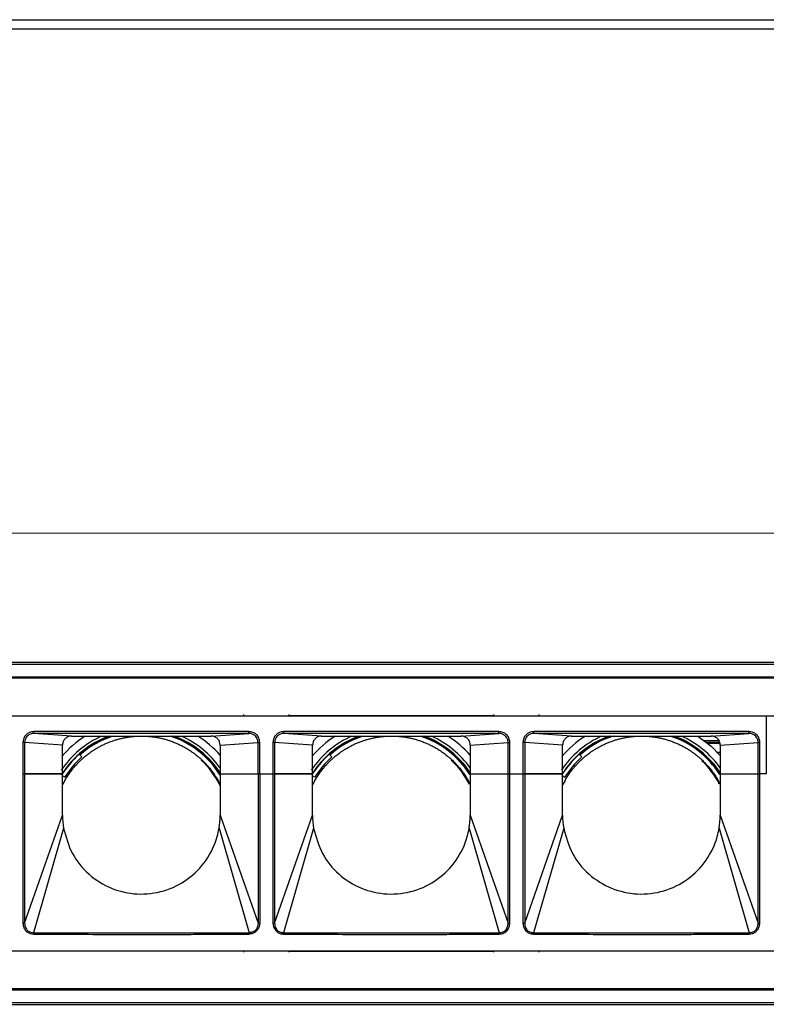
# Model space of a CAD drawing. Units: millimetres. Extents: x 40040 to 44763, y -2977 to 1012.
# Drawn here: x 42516 to 42599, y -1462 to -1353 of the extents above; entities that cross this region are included whole.
import ezdxf

# ---------------------------------------------------------------- set-up
doc = ezdxf.new("R2010")
doc.units = ezdxf.units.MM
doc.header["$LTSCALE"] = 0.5
doc.header["$PDSIZE"] = -1
doc.styles.add('ROMANS', font='romans.shx')
doc.dimstyles.new('3.0', dxfattribs={"dimscale": 3, "dimtxt": 2.5, "dimasz": 2, "dimexe": 0.625, "dimexo": 0.625, "dimgap": 1.25, "dimtad": 0, "dimdec": 0, "dimzin": 9, "dimdsep": 46, "dimtxsty": 'ROMANS', "dimcen": 0, "dimclrd": 130, "dimclre": 130, "dimclrt": 140, "dimadec": 1, "dimazin": 2, "dimtfac": 1, "dimtdec": 0, "dimtofl": 0, "dimtmove": 0, "dimatfit": 3, "dimfxl": 0.625, "dimtolj": 1, "dimtzin": 0, "dimlwd": 15, "dimlwe": 15, "dimarcsym": 0})

# ---------------------------------------------------------------- blocks, each defined once
blk = doc.blocks.new('*D203')
at = {"color": 130, "lineweight": 15, "transparency": 16777216}
for p, q in [((41927.28, -1422.6), (41927.28, -1407.98)), ((42937.28, -1422.6), (42937.28, -1407.98)), ((41933.28, -1409.85), (42415.85, -1409.85)), ((42931.28, -1409.85), (42448.7, -1409.85))]:
    blk.add_line(p, q, dxfattribs=at)
at = {"color": 130, "transparency": 16777216}
for points in [[(41933.28, -1408.85), (41933.28, -1410.85), (41927.28, -1409.85)], [(42931.28, -1408.85), (42931.28, -1410.85), (42937.28, -1409.85)]]:
    blk.add_solid(points, dxfattribs=at)
at = {"layer": 'Defpoints', "color": 0, "transparency": 16777216}
for p in [(41927.28, -1409.85), (41927.28, -1424.47), (42937.28, -1424.47)]:
    blk.add_point(p, dxfattribs=at)
at = {"color": 140, "transparency": 16777216, "insert": (42432.28, -1409.85), "char_height": 7.5, "attachment_point": 5, "style": 'ROMANS'}
blk.add_mtext('\\A1;1010', dxfattribs=at)

msp = doc.modelspace()

# ---------------------------------------------------------------- linework, layer by layer
at = {"color": 7, "linetype": 'Continuous', "lineweight": 25}
for p, q in [((41932.28, -1352.82), (42932.28, -1352.82)), ((41932.28, -1353.82), (42932.28, -1353.82)), ((41932.28, -1424.2), (42932.83, -1424.2)), ((41932.28, -1424.4), (42932.83, -1424.4)), ((42933.78, -1425.95), (41927.98, -1425.95)), ((41932.28, -1425.8), (42937.28, -1425.8)), ((41932.78, -1430.15), (42931.78, -1430.15)), ((42540.77, -1430.15), (42540.77, -1430)), ((42545.77, -1430), (42545.77, -1430.15)), ((42545.77, -1430.1), (42568.53, -1430.1)), ((42568.53, -1430.15), (42568.53, -1430)), ((42573.53, -1430), (42573.53, -1430.15)), ((42598.78, -1436.6), (42598.78, -1430.15)), ((42541.33, -1431.9), (42517.45, -1431.9)), ((42541.33, -1432.1), (42517.45, -1432.1)), ((42521.64, -1432.4), (42517.45, -1432.1)), ((42521.64, -1432.4), (42537.14, -1432.4)), ((42537.14, -1432.4), (42541.33, -1432.1)), ((42569.09, -1431.9), (42545.21, -1431.9)), ((42569.09, -1432.1), (42545.21, -1432.1)), ((42549.4, -1432.4), (42545.21, -1432.1)), ((42549.4, -1432.4), (42564.9, -1432.4)), ((42564.9, -1432.4), (42569.09, -1432.1)), ((42596.85, -1431.9), (42572.97, -1431.9)), ((42596.85, -1432.1), (42572.97, -1432.1)), ((42577.16, -1432.4), (42572.97, -1432.1)), ((42577.16, -1432.4), (42592.66, -1432.4)), ((42592.66, -1432.4), (42596.85, -1432.1)), ((42516.43, -1433.1), (42516.24, -1433.1)), ((42516.24, -1433.1), (42516.24, -1436.6)), ((42516.43, -1433.1), (42516.43, -1436.6)), ((42520.64, -1433.4), (42516.43, -1433.1)), ((42523.22, -1433.96), (42523.16, -1433.91)), ((42538.14, -1433.4), (42542.35, -1433.1)), ((42538.14, -1433.4), (42538.14, -1436.6)), ((42542.35, -1433.1), (42542.54, -1433.1)), ((42542.35, -1436.6), (42542.35, -1433.1)), ((42542.54, -1436.6), (42542.54, -1433.1)), ((42544.19, -1433.1), (42544, -1433.1)), ((42544, -1433.1), (42544, -1436.6)), ((42544.19, -1433.1), (42544.19, -1436.6)), ((42548.4, -1433.4), (42544.19, -1433.1)), ((42550.98, -1433.96), (42550.92, -1433.91)), ((42565.9, -1433.4), (42570.11, -1433.1)), ((42565.9, -1433.4), (42565.9, -1436.6)), ((42570.11, -1433.1), (42570.3, -1433.1)), ((42570.11, -1436.6), (42570.11, -1433.1)), ((42570.3, -1436.6), (42570.3, -1433.1)), ((42571.95, -1433.1), (42571.76, -1433.1)), ((42571.76, -1433.1), (42571.76, -1436.6)), ((42571.95, -1433.1), (42571.95, -1436.6)), ((42576.16, -1433.4), (42571.95, -1433.1)), ((42578.74, -1433.96), (42578.68, -1433.91)), ((42591.89, -1432.9), (42593.51, -1432.9)), ((42592.24, -1433.17), (42593.62, -1433.17)), ((42593.66, -1433.4), (42597.87, -1433.1)), ((42593.66, -1433.4), (42593.66, -1436.6)), ((42597.87, -1433.1), (42598.06, -1433.1)), ((42597.87, -1436.6), (42597.87, -1433.1)), ((42598.06, -1436.6), (42598.06, -1433.1)), ((42593.35, -1434.2), (42593.66, -1434.2)), ((42516.24, -1436.6), (42516.43, -1436.6)), ((42516.24, -1436.6), (42516.24, -1453.17)), ((42516.43, -1436.6), (42516.43, -1453.17)), ((42520.64, -1436.6), (42516.43, -1436.6)), ((42516.43, -1436.6), (42520.64, -1436.6)), ((42520.64, -1441.2), (42520.64, -1436.6)), ((42538.14, -1436.6), (42538.14, -1441.2)), ((42538.14, -1436.6), (42542.35, -1436.6)), ((42538.14, -1436.6), (42542.35, -1436.6)), ((42542.35, -1436.6), (42542.35, -1453.17)), ((42542.35, -1436.6), (42542.54, -1436.6)), ((42542.54, -1436.6), (42542.54, -1453.17)), ((42542.54, -1436.6), (42544, -1436.6)), ((42544, -1436.6), (42544.19, -1436.6)), ((42544, -1436.6), (42544, -1453.17)), ((42544.19, -1436.6), (42544.19, -1453.17)), ((42548.4, -1436.6), (42544.19, -1436.6)), ((42544.19, -1436.6), (42548.4, -1436.6)), ((42548.4, -1441.2), (42548.4, -1436.6)), ((42565.9, -1436.6), (42570.11, -1436.6)), ((42565.9, -1436.6), (42570.11, -1436.6)), ((42570.11, -1436.6), (42570.3, -1436.6)), ((42570.11, -1453.17), (42570.11, -1436.6)), ((42570.3, -1453.17), (42570.3, -1436.6)), ((42570.3, -1436.6), (42571.76, -1436.6)), ((42571.76, -1436.6), (42571.95, -1436.6)), ((42571.76, -1436.6), (42571.76, -1453.17)), ((42571.95, -1436.6), (42571.95, -1453.17)), ((42576.16, -1436.6), (42571.95, -1436.6)), ((42571.95, -1436.6), (42576.16, -1436.6)), ((42576.16, -1441.2), (42576.16, -1436.6)), ((42593.66, -1436.6), (42597.87, -1436.6)), ((42593.66, -1436.6), (42597.87, -1436.6)), ((42597.87, -1436.6), (42598.06, -1436.6)), ((42597.87, -1453.17), (42597.87, -1436.6)), ((42598.06, -1453.17), (42598.06, -1436.6)), ((42598.78, -1436.6), (42598.06, -1436.6)), ((42520.91, -1437.32), (42520.64, -1437.83)), ((42537.91, -1437.32), (42538.14, -1437.77)), ((42548.67, -1437.32), (42548.4, -1437.83)), ((42565.67, -1437.32), (42565.9, -1437.77)), ((42576.43, -1437.32), (42576.16, -1437.83)), ((42593.43, -1437.32), (42593.66, -1437.77)), ((42593.48, -1437.57), (42593.48, -1437.7)), ((42516.43, -1453.17), (42520.64, -1441.2)), ((42538.14, -1441.2), (42542.35, -1453.17)), ((42544.19, -1453.17), (42548.4, -1441.2)), ((42565.9, -1441.2), (42570.11, -1453.17)), ((42571.95, -1453.17), (42576.16, -1441.2)), ((42593.66, -1441.2), (42597.87, -1453.17)), ((42520.76, -1442.64), (42517.41, -1454.24)), ((42538.02, -1442.64), (42541.37, -1454.24)), ((42548.52, -1442.64), (42545.17, -1454.24)), ((42565.78, -1442.64), (42569.13, -1454.24)), ((42576.28, -1442.64), (42572.93, -1454.24)), ((42593.54, -1442.64), (42596.89, -1454.24)), ((42516.43, -1453.17), (42516.24, -1453.17)), ((42542.54, -1453.17), (42542.35, -1453.17)), ((42544.19, -1453.17), (42544, -1453.17)), ((42570.11, -1453.17), (42570.3, -1453.17)), ((42571.95, -1453.17), (42571.76, -1453.17)), ((42597.87, -1453.17), (42598.06, -1453.17)), ((42517.41, -1454.24), (42541.37, -1454.24)), ((42545.17, -1454.24), (42569.13, -1454.24)), ((42572.93, -1454.24), (42596.89, -1454.24)), ((41932.78, -1456.25), (42931.78, -1456.25)), ((42540.77, -1456.4), (42540.77, -1456.25)), ((42545.77, -1456.25), (42545.77, -1456.4)), ((42545.77, -1456.3), (42568.53, -1456.3)), ((42568.53, -1456.4), (42568.53, -1456.25)), ((42573.53, -1456.25), (42573.53, -1456.4)), ((41927.98, -1460.45), (42933.78, -1460.45)), ((41932.28, -1460.6), (42937.08, -1460.6)), ((41932.28, -1462), (42932.78, -1462)), ((41932.28, -1462.2), (42932.28, -1462.2))]:
    msp.add_line(p, q, dxfattribs=at)
at = {"color": 8, "linetype": 'Continuous', "lineweight": 25}
msp.add_line((42592.11, -1433.07), (42593.6, -1433.07), dxfattribs=at)
at = {"color": 7, "linetype": 'Continuous', "lineweight": 25, "flags": 128}
for points in [[(42526, -1432.4), (42524.95, -1432.83), (42523.16, -1433.91)], [(42553.76, -1432.4), (42552.71, -1432.83), (42550.92, -1433.91)], [(42581.52, -1432.4), (42580.47, -1432.83), (42578.68, -1433.91)], [(42591.17, -1432.4), (42592.6, -1433.47), (42593.66, -1434.54)], [(42520.64, -1436.6), (42520.64, -1434.8), (42520.64, -1433.4)], [(42523.16, -1433.91), (42523.13, -1433.91), (42523.11, -1433.91)], [(42548.4, -1436.6), (42548.4, -1434.8), (42548.4, -1433.4)], [(42550.92, -1433.91), (42550.89, -1433.91), (42550.87, -1433.91)], [(42576.16, -1436.6), (42576.16, -1434.8), (42576.16, -1433.4)], [(42578.68, -1433.91), (42578.65, -1433.91), (42578.63, -1433.91)], [(42522.79, -1434.7), (42522.62, -1434.54), (42522.48, -1434.42)], [(42550.55, -1434.7), (42550.38, -1434.54), (42550.24, -1434.42)], [(42578.31, -1434.7), (42578.14, -1434.54), (42578, -1434.42)], [(42520.64, -1436.8), (42520.73, -1436.87), (42520.87, -1436.98)], [(42548.4, -1436.8), (42548.49, -1436.87), (42548.63, -1436.98)], [(42565.9, -1436.6), (42565.9, -1439.17), (42565.9, -1441.2)], [(42576.16, -1436.8), (42576.25, -1436.87), (42576.39, -1436.98)], [(42593.66, -1436.6), (42593.66, -1439.17), (42593.66, -1441.2)]]:
    msp.add_lwpolyline(points, dxfattribs=at)
at = {"color": 7, "linetype": 'Continuous', "lineweight": 25}
for centre, radius, start, end in [((42529.41, -1442.2), 10.75, 114.2281, 145.9792), ((42529.41, -1442.2), 11.62, 122.4907, 139.5173), ((42529.41, -1442.2), 10.44, 110.1859, 147.5658), ((42529.41, -1442.2), 10.3, 107.9257, 131.4859), ((42529.41, -1442.2), 10.3, 31.9989, 72.0743), ((42529.41, -1442.2), 10.38, 32.6558, 70.8352), ((42529.41, -1442.2), 10.44, 32.4342, 69.8141), ((42529.41, -1442.2), 10.75, 35.6278, 65.7719), ((42529.41, -1442.2), 11.62, 41.2522, 57.5093), ((42557.17, -1442.2), 10.75, 114.2281, 145.9792), ((42557.17, -1442.2), 11.62, 122.4907, 139.6409), ((42557.17, -1442.2), 10.44, 110.1859, 147.5658), ((42557.17, -1442.2), 10.3, 107.9257, 131.4859), ((42557.17, -1442.2), 10.3, 32.5609, 72.0743), ((42557.17, -1442.2), 10.38, 32.6125, 70.8352), ((42557.17, -1442.2), 10.44, 32.9841, 69.8141), ((42557.17, -1442.2), 10.75, 35.6278, 65.7719), ((42557.17, -1442.2), 11.62, 41.2522, 57.5093), ((42584.93, -1442.2), 10.75, 114.2281, 145.9792), ((42584.93, -1442.2), 11.62, 122.4907, 139.6409), ((42584.93, -1442.2), 10.44, 110.1859, 147.5658), ((42584.93, -1442.2), 10.3, 107.9257, 131.8283), ((42584.93, -1442.2), 10.3, 32.5607, 72.0743), ((42584.93, -1442.2), 10.38, 32.6125, 70.8352), ((42584.93, -1442.2), 10.44, 32.9841, 69.8141), ((42584.93, -1442.2), 10.75, 35.6278, 65.7719), ((42529.41, -1442.2), 10.41, 127.2356, 131.7152), ((42557.17, -1442.2), 10.41, 127.2356, 131.7152), ((42584.93, -1442.2), 10.41, 127.2356, 131.7152), ((42529.41, -1442.2), 10.41, 131.6966, 148.3034), ((42529.41, -1442.2), 10, 131.4236, 148.5764), ((42557.17, -1442.2), 10.41, 131.6966, 148.3034), ((42557.17, -1442.2), 10, 131.4236, 148.5764), ((42584.93, -1442.2), 10.41, 131.6966, 148.3034), ((42584.93, -1442.2), 10, 131.4236, 148.5764), ((42529.41, -1442.2), 9.73, 26.1083, 47.1071), ((42557.17, -1442.2), 9.73, 27.309, 47.1071), ((42584.93, -1442.2), 9.73, 27.309, 46.5245), ((42529.38, -1441.2), 8.74, 179.9949, 189.4907), ((42557.14, -1441.2), 8.74, 179.9949, 189.4907), ((42584.9, -1441.2), 8.74, 179.9949, 189.4907), ((42584.89, -1441.2), 8.77, 350.5243, 359.9897)]:
    msp.add_arc(centre, radius, start, end, dxfattribs=at)
for points, knots in [([(42517.45, -1431.9), (42517.37, -1431.91), (42517.2, -1431.92), (42516.95, -1432), (42516.74, -1432.12), (42516.51, -1432.33), (42516.29, -1432.65), (42516.26, -1432.95), (42516.24, -1433.1)], [0, 0, 0, 0, 0.135966, 0.272123, 0.402103, 0.531797, 0.757355, 1, 1, 1, 1]), ([(42517.45, -1432.1), (42517.32, -1432.12), (42517.06, -1432.14), (42516.72, -1432.37), (42516.53, -1432.65), (42516.45, -1432.9), (42516.44, -1433.03), (42516.43, -1433.1)], [0, 0, 0, 0, 0.249671, 0.499333, 0.748934, 0.87447, 1, 1, 1, 1]), ([(42521.64, -1432.4), (42521.53, -1432.41), (42521.3, -1432.43), (42521, -1432.61), (42520.78, -1432.86), (42520.66, -1433.14), (42520.65, -1433.32), (42520.64, -1433.4)], [0, 0, 0, 0, 0.2162016, 0.4321616, 0.6506547, 0.8599989, 1, 1, 1, 1]), ([(42525.91, -1433.04), (42525.99, -1433.01), (42526.11, -1432.97), (42526.33, -1432.89), (42526.53, -1432.83), (42526.73, -1432.77), (42526.84, -1432.74), (42526.91, -1432.72)], [0, 0, 0, 0, 0.276327, 0.44061, 0.606051, 0.791122, 1, 1, 1, 1]), ([(42526.91, -1432.72), (42526.99, -1432.7), (42527.11, -1432.67), (42527.33, -1432.62), (42527.52, -1432.58), (42527.72, -1432.54), (42527.84, -1432.52), (42527.91, -1432.51)], [0, 0, 0, 0, 0.273651, 0.433274, 0.594057, 0.77124, 1, 1, 1, 1]), ([(42527.91, -1432.51), (42527.98, -1432.5), (42528.11, -1432.48), (42528.32, -1432.46), (42528.51, -1432.44), (42528.72, -1432.42), (42528.84, -1432.41), (42528.91, -1432.41)], [0, 0, 0, 0, 0.272095, 0.428932, 0.586918, 0.760015, 1, 1, 1, 1]), ([(42529.91, -1432.41), (42529.98, -1432.41), (42530.11, -1432.42), (42530.32, -1432.44), (42530.51, -1432.46), (42530.72, -1432.48), (42530.84, -1432.5), (42530.91, -1432.51)], [0, 0, 0, 0, 0.270831, 0.426872, 0.584014, 0.758302, 1, 1, 1, 1]), ([(42530.91, -1432.51), (42530.99, -1432.53), (42531.11, -1432.55), (42531.33, -1432.59), (42531.52, -1432.63), (42531.72, -1432.67), (42531.84, -1432.7), (42531.91, -1432.72)], [0, 0, 0, 0, 0.270881, 0.428876, 0.587929, 0.767705, 1, 1, 1, 1]), ([(42531.91, -1432.72), (42531.99, -1432.74), (42532.11, -1432.78), (42532.33, -1432.84), (42532.53, -1432.91), (42532.73, -1432.98), (42532.84, -1433.02), (42532.91, -1433.04)], [0, 0, 0, 0, 0.271501, 0.4332449, 0.5959802, 0.7855372, 1, 1, 1, 1]), ([(42538.14, -1433.4), (42538.13, -1433.28), (42538.11, -1433.06), (42537.93, -1432.75), (42537.68, -1432.53), (42537.4, -1432.41), (42537.21, -1432.4), (42537.14, -1432.4)], [0, 0, 0, 0, 0.216187, 0.432132, 0.65055, 0.859804, 1, 1, 1, 1]), ([(42542.54, -1433.1), (42542.53, -1433.02), (42542.52, -1432.85), (42542.44, -1432.61), (42542.32, -1432.39), (42542.11, -1432.17), (42541.78, -1431.95), (42541.48, -1431.92), (42541.33, -1431.9)], [0, 0, 0, 0, 0.133577, 0.267593, 0.39717, 0.526908, 0.754566, 1, 1, 1, 1]), ([(42542.35, -1433.1), (42542.34, -1433.03), (42542.34, -1432.9), (42542.25, -1432.65), (42542.06, -1432.37), (42541.72, -1432.14), (42541.46, -1432.12), (42541.33, -1432.1)], [0, 0, 0, 0, 0.125559, 0.251209, 0.500989, 0.750478, 1, 1, 1, 1]), ([(42545.21, -1431.9), (42545.13, -1431.91), (42544.96, -1431.92), (42544.71, -1432), (42544.5, -1432.12), (42544.27, -1432.33), (42544.05, -1432.65), (42544.02, -1432.95), (42544, -1433.1)], [0, 0, 0, 0, 0.1359657, 0.2721231, 0.4021028, 0.5317968, 0.7573553, 1, 1, 1, 1]), ([(42545.21, -1432.1), (42545.08, -1432.12), (42544.82, -1432.14), (42544.48, -1432.37), (42544.29, -1432.65), (42544.21, -1432.9), (42544.2, -1433.03), (42544.19, -1433.1)], [0, 0, 0, 0, 0.249671, 0.499333, 0.748934, 0.87447, 1, 1, 1, 1]), ([(42549.4, -1432.4), (42549.29, -1432.41), (42549.06, -1432.43), (42548.76, -1432.61), (42548.54, -1432.86), (42548.42, -1433.14), (42548.41, -1433.32), (42548.4, -1433.4)], [0, 0, 0, 0, 0.216202, 0.432162, 0.650655, 0.859999, 1, 1, 1, 1]), ([(42553.67, -1433.04), (42553.75, -1433.01), (42553.87, -1432.97), (42554.09, -1432.89), (42554.29, -1432.83), (42554.49, -1432.77), (42554.6, -1432.74), (42554.67, -1432.72)], [0, 0, 0, 0, 0.276327, 0.44061, 0.606051, 0.791122, 1, 1, 1, 1]), ([(42554.67, -1432.72), (42554.75, -1432.7), (42554.87, -1432.67), (42555.09, -1432.62), (42555.28, -1432.58), (42555.48, -1432.54), (42555.6, -1432.52), (42555.67, -1432.51)], [0, 0, 0, 0, 0.273651, 0.433274, 0.594057, 0.77124, 1, 1, 1, 1]), ([(42555.67, -1432.51), (42555.74, -1432.5), (42555.87, -1432.48), (42556.08, -1432.46), (42556.27, -1432.44), (42556.48, -1432.42), (42556.6, -1432.41), (42556.67, -1432.41)], [0, 0, 0, 0, 0.272095, 0.428932, 0.586918, 0.760015, 1, 1, 1, 1]), ([(42557.67, -1432.41), (42557.74, -1432.41), (42557.87, -1432.42), (42558.08, -1432.44), (42558.27, -1432.46), (42558.48, -1432.48), (42558.6, -1432.5), (42558.67, -1432.51)], [0, 0, 0, 0, 0.270831, 0.426872, 0.584014, 0.758302, 1, 1, 1, 1]), ([(42558.67, -1432.51), (42558.75, -1432.53), (42558.87, -1432.55), (42559.09, -1432.59), (42559.28, -1432.63), (42559.48, -1432.67), (42559.6, -1432.7), (42559.67, -1432.72)], [0, 0, 0, 0, 0.270881, 0.428876, 0.587929, 0.767705, 1, 1, 1, 1]), ([(42559.67, -1432.72), (42559.75, -1432.74), (42559.87, -1432.78), (42560.09, -1432.84), (42560.29, -1432.91), (42560.49, -1432.98), (42560.6, -1433.02), (42560.67, -1433.04)], [0, 0, 0, 0, 0.271501, 0.4332449, 0.5959802, 0.7855372, 1, 1, 1, 1]), ([(42565.9, -1433.4), (42565.89, -1433.28), (42565.87, -1433.06), (42565.69, -1432.75), (42565.44, -1432.53), (42565.16, -1432.41), (42564.97, -1432.4), (42564.9, -1432.4)], [0, 0, 0, 0, 0.216187, 0.432132, 0.65055, 0.859804, 1, 1, 1, 1]), ([(42570.3, -1433.1), (42570.29, -1433.02), (42570.28, -1432.85), (42570.2, -1432.61), (42570.08, -1432.39), (42569.87, -1432.17), (42569.54, -1431.95), (42569.24, -1431.92), (42569.09, -1431.9)], [0, 0, 0, 0, 0.133577, 0.267593, 0.39717, 0.526908, 0.754566, 1, 1, 1, 1]), ([(42570.11, -1433.1), (42570.1, -1433.03), (42570.1, -1432.9), (42570.01, -1432.65), (42569.82, -1432.37), (42569.48, -1432.14), (42569.22, -1432.12), (42569.09, -1432.1)], [0, 0, 0, 0, 0.1255588, 0.2512088, 0.5009888, 0.750478, 1, 1, 1, 1]), ([(42572.97, -1431.9), (42572.89, -1431.91), (42572.72, -1431.92), (42572.47, -1432), (42572.26, -1432.12), (42572.03, -1432.33), (42571.81, -1432.65), (42571.78, -1432.95), (42571.76, -1433.1)], [0, 0, 0, 0, 0.1359657, 0.2721231, 0.4021028, 0.5317968, 0.7573553, 1, 1, 1, 1]), ([(42572.97, -1432.1), (42572.84, -1432.12), (42572.58, -1432.14), (42572.24, -1432.37), (42572.05, -1432.65), (42571.97, -1432.9), (42571.96, -1433.03), (42571.95, -1433.1)], [0, 0, 0, 0, 0.249671, 0.499333, 0.748934, 0.87447, 1, 1, 1, 1]), ([(42577.16, -1432.4), (42577.05, -1432.41), (42576.82, -1432.43), (42576.52, -1432.61), (42576.3, -1432.86), (42576.18, -1433.14), (42576.17, -1433.32), (42576.16, -1433.4)], [0, 0, 0, 0, 0.216202, 0.432162, 0.650655, 0.859999, 1, 1, 1, 1]), ([(42581.43, -1433.04), (42581.51, -1433.01), (42581.63, -1432.97), (42581.85, -1432.89), (42582.05, -1432.83), (42582.25, -1432.77), (42582.36, -1432.74), (42582.43, -1432.72)], [0, 0, 0, 0, 0.276327, 0.44061, 0.606051, 0.791122, 1, 1, 1, 1]), ([(42582.43, -1432.72), (42582.51, -1432.7), (42582.63, -1432.67), (42582.85, -1432.62), (42583.04, -1432.58), (42583.24, -1432.54), (42583.36, -1432.52), (42583.43, -1432.51)], [0, 0, 0, 0, 0.273651, 0.433274, 0.594057, 0.77124, 1, 1, 1, 1]), ([(42583.43, -1432.51), (42583.5, -1432.5), (42583.63, -1432.48), (42583.84, -1432.46), (42584.03, -1432.44), (42584.24, -1432.42), (42584.36, -1432.41), (42584.43, -1432.41)], [0, 0, 0, 0, 0.272095, 0.428932, 0.586918, 0.760015, 1, 1, 1, 1]), ([(42585.43, -1432.41), (42585.5, -1432.41), (42585.63, -1432.42), (42585.84, -1432.44), (42586.03, -1432.46), (42586.24, -1432.48), (42586.36, -1432.5), (42586.43, -1432.51)], [0, 0, 0, 0, 0.270831, 0.426872, 0.584014, 0.758302, 1, 1, 1, 1]), ([(42586.43, -1432.51), (42586.51, -1432.53), (42586.63, -1432.55), (42586.85, -1432.59), (42587.04, -1432.63), (42587.24, -1432.67), (42587.36, -1432.7), (42587.43, -1432.72)], [0, 0, 0, 0, 0.270881, 0.428876, 0.587929, 0.767705, 1, 1, 1, 1]), ([(42587.43, -1432.72), (42587.51, -1432.74), (42587.63, -1432.78), (42587.85, -1432.84), (42588.05, -1432.91), (42588.25, -1432.98), (42588.36, -1433.02), (42588.43, -1433.04)], [0, 0, 0, 0, 0.271501, 0.4332449, 0.5959802, 0.7855372, 1, 1, 1, 1]), ([(42593.66, -1433.4), (42593.65, -1433.28), (42593.63, -1433.06), (42593.45, -1432.75), (42593.2, -1432.53), (42592.92, -1432.41), (42592.73, -1432.4), (42592.66, -1432.4)], [0, 0, 0, 0, 0.216187, 0.432132, 0.65055, 0.859804, 1, 1, 1, 1]), ([(42598.06, -1433.1), (42598.05, -1433.02), (42598.04, -1432.85), (42597.96, -1432.61), (42597.84, -1432.39), (42597.63, -1432.17), (42597.3, -1431.95), (42597, -1431.92), (42596.85, -1431.9)], [0, 0, 0, 0, 0.1335772, 0.2675927, 0.3971704, 0.5269082, 0.7545662, 1, 1, 1, 1]), ([(42597.87, -1433.1), (42597.86, -1433.03), (42597.86, -1432.9), (42597.77, -1432.65), (42597.58, -1432.37), (42597.24, -1432.14), (42596.98, -1432.12), (42596.85, -1432.1)], [0, 0, 0, 0, 0.1255588, 0.2512088, 0.5009888, 0.750478, 1, 1, 1, 1]), ([(42523.91, -1434.09), (42523.99, -1434.03), (42524.13, -1433.93), (42524.37, -1433.79), (42524.6, -1433.66), (42524.77, -1433.56), (42524.87, -1433.51), (42524.91, -1433.49)], [0, 0, 0, 0, 0.297615, 0.478211, 0.659785, 0.895144, 1, 1, 1, 1]), ([(42524.91, -1433.49), (42524.99, -1433.45), (42525.12, -1433.38), (42525.35, -1433.28), (42525.55, -1433.18), (42525.74, -1433.11), (42525.85, -1433.06), (42525.91, -1433.04)], [0, 0, 0, 0, 0.280903, 0.452237, 0.624705, 0.824852, 1, 1, 1, 1]), ([(42532.91, -1433.04), (42532.99, -1433.08), (42533.12, -1433.13), (42533.34, -1433.22), (42533.55, -1433.32), (42533.74, -1433.41), (42533.85, -1433.46), (42533.91, -1433.49)], [0, 0, 0, 0, 0.273002, 0.44075, 0.609379, 0.816081, 1, 1, 1, 1]), ([(42533.91, -1433.49), (42533.99, -1433.54), (42534.13, -1433.61), (42534.36, -1433.74), (42534.58, -1433.87), (42534.76, -1433.99), (42534.87, -1434.06), (42534.91, -1434.09)], [0, 0, 0, 0, 0.275965, 0.452927, 0.630575, 0.87118, 1, 1, 1, 1]), ([(42551.67, -1434.09), (42551.75, -1434.03), (42551.89, -1433.93), (42552.13, -1433.79), (42552.36, -1433.66), (42552.53, -1433.56), (42552.63, -1433.51), (42552.67, -1433.49)], [0, 0, 0, 0, 0.297615, 0.478211, 0.659785, 0.895144, 1, 1, 1, 1]), ([(42552.67, -1433.49), (42552.75, -1433.45), (42552.88, -1433.38), (42553.11, -1433.28), (42553.31, -1433.18), (42553.5, -1433.11), (42553.61, -1433.06), (42553.67, -1433.04)], [0, 0, 0, 0, 0.280903, 0.452237, 0.624705, 0.824852, 1, 1, 1, 1]), ([(42560.67, -1433.04), (42560.75, -1433.08), (42560.88, -1433.13), (42561.1, -1433.22), (42561.31, -1433.32), (42561.5, -1433.41), (42561.61, -1433.46), (42561.67, -1433.49)], [0, 0, 0, 0, 0.273002, 0.44075, 0.609379, 0.816081, 1, 1, 1, 1]), ([(42561.67, -1433.49), (42561.75, -1433.54), (42561.89, -1433.61), (42562.12, -1433.74), (42562.34, -1433.87), (42562.52, -1433.99), (42562.63, -1434.06), (42562.67, -1434.09)], [0, 0, 0, 0, 0.275965, 0.452927, 0.630575, 0.87118, 1, 1, 1, 1]), ([(42579.43, -1434.09), (42579.51, -1434.03), (42579.65, -1433.93), (42579.89, -1433.79), (42580.12, -1433.66), (42580.29, -1433.56), (42580.39, -1433.51), (42580.43, -1433.49)], [0, 0, 0, 0, 0.297615, 0.478211, 0.659785, 0.895144, 1, 1, 1, 1]), ([(42580.43, -1433.49), (42580.51, -1433.45), (42580.64, -1433.38), (42580.87, -1433.28), (42581.07, -1433.18), (42581.26, -1433.11), (42581.37, -1433.06), (42581.43, -1433.04)], [0, 0, 0, 0, 0.280903, 0.452237, 0.624705, 0.824852, 1, 1, 1, 1]), ([(42588.43, -1433.04), (42588.51, -1433.08), (42588.64, -1433.13), (42588.86, -1433.22), (42589.07, -1433.32), (42589.26, -1433.41), (42589.37, -1433.46), (42589.43, -1433.49)], [0, 0, 0, 0, 0.273002, 0.44075, 0.609379, 0.816081, 1, 1, 1, 1]), ([(42589.43, -1433.49), (42589.51, -1433.54), (42589.65, -1433.61), (42589.88, -1433.74), (42590.1, -1433.87), (42590.28, -1433.99), (42590.39, -1434.06), (42590.43, -1434.09)], [0, 0, 0, 0, 0.275965, 0.452927, 0.630575, 0.87118, 1, 1, 1, 1]), ([(42521.91, -1435.89), (42522, -1435.78), (42522.17, -1435.59), (42522.45, -1435.29), (42522.69, -1435.06), (42522.83, -1434.93), (42522.91, -1434.86)], [0, 0, 0, 0, 0.330289, 0.553393, 0.777075, 1, 1, 1, 1]), ([(42522.91, -1434.86), (42523.02, -1434.77), (42523.18, -1434.62), (42523.47, -1434.4), (42523.69, -1434.23), (42523.83, -1434.14), (42523.91, -1434.09)], [0, 0, 0, 0, 0.369307, 0.563607, 0.757951, 1, 1, 1, 1]), ([(42534.91, -1434.09), (42534.99, -1434.15), (42535.14, -1434.25), (42535.39, -1434.43), (42535.63, -1434.63), (42535.8, -1434.77), (42535.89, -1434.85), (42535.91, -1434.86)], [0, 0, 0, 0, 0.281368, 0.472786, 0.664522, 0.960051, 1, 1, 1, 1]), ([(42535.91, -1434.86), (42536.02, -1434.96), (42536.2, -1435.13), (42536.48, -1435.41), (42536.71, -1435.66), (42536.84, -1435.81), (42536.91, -1435.89)], [0, 0, 0, 0, 0.3325789, 0.552258, 0.7710094, 1, 1, 1, 1]), ([(42549.67, -1435.89), (42549.76, -1435.78), (42549.93, -1435.59), (42550.21, -1435.29), (42550.45, -1435.06), (42550.59, -1434.93), (42550.67, -1434.86)], [0, 0, 0, 0, 0.330289, 0.553393, 0.777075, 1, 1, 1, 1]), ([(42550.67, -1434.86), (42550.78, -1434.77), (42550.94, -1434.62), (42551.23, -1434.4), (42551.45, -1434.23), (42551.59, -1434.14), (42551.67, -1434.09)], [0, 0, 0, 0, 0.369307, 0.563607, 0.757951, 1, 1, 1, 1]), ([(42562.67, -1434.09), (42562.75, -1434.15), (42562.9, -1434.25), (42563.15, -1434.43), (42563.39, -1434.63), (42563.56, -1434.77), (42563.65, -1434.85), (42563.67, -1434.86)], [0, 0, 0, 0, 0.281368, 0.472786, 0.664522, 0.960051, 1, 1, 1, 1]), ([(42563.67, -1434.86), (42563.78, -1434.96), (42563.96, -1435.13), (42564.24, -1435.41), (42564.47, -1435.66), (42564.6, -1435.81), (42564.67, -1435.89)], [0, 0, 0, 0, 0.3325789, 0.552258, 0.7710094, 1, 1, 1, 1]), ([(42577.43, -1435.89), (42577.52, -1435.78), (42577.69, -1435.59), (42577.97, -1435.29), (42578.21, -1435.06), (42578.35, -1434.93), (42578.43, -1434.86)], [0, 0, 0, 0, 0.330289, 0.553393, 0.777075, 1, 1, 1, 1]), ([(42578.43, -1434.86), (42578.54, -1434.77), (42578.7, -1434.62), (42578.99, -1434.4), (42579.21, -1434.23), (42579.35, -1434.14), (42579.43, -1434.09)], [0, 0, 0, 0, 0.369307, 0.563607, 0.757951, 1, 1, 1, 1]), ([(42590.43, -1434.09), (42590.51, -1434.15), (42590.66, -1434.25), (42590.91, -1434.43), (42591.15, -1434.63), (42591.32, -1434.77), (42591.41, -1434.85), (42591.43, -1434.86)], [0, 0, 0, 0, 0.281368, 0.472786, 0.664522, 0.960051, 1, 1, 1, 1]), ([(42591.43, -1434.86), (42591.54, -1434.96), (42591.72, -1435.13), (42592, -1435.41), (42592.23, -1435.66), (42592.36, -1435.81), (42592.43, -1435.89)], [0, 0, 0, 0, 0.3325789, 0.552258, 0.7710094, 1, 1, 1, 1]), ([(42520.91, -1437.32), (42520.98, -1437.19), (42521.14, -1436.92), (42521.44, -1436.49), (42521.7, -1436.13), (42521.86, -1435.95), (42521.91, -1435.89)], [0, 0, 0, 0, 0.2758371, 0.5540018, 0.8512761, 1, 1, 1, 1]), ([(42536.91, -1435.89), (42537, -1436.01), (42537.19, -1436.23), (42537.51, -1436.68), (42537.75, -1437.04), (42537.87, -1437.27), (42537.91, -1437.32)], [0, 0, 0, 0, 0.277563, 0.539515, 0.888755, 1, 1, 1, 1]), ([(42548.67, -1437.32), (42548.74, -1437.19), (42548.9, -1436.92), (42549.2, -1436.49), (42549.46, -1436.13), (42549.62, -1435.95), (42549.67, -1435.89)], [0, 0, 0, 0, 0.2758371, 0.5540018, 0.8512761, 1, 1, 1, 1]), ([(42564.67, -1435.89), (42564.76, -1436.01), (42564.95, -1436.23), (42565.27, -1436.68), (42565.51, -1437.04), (42565.63, -1437.27), (42565.67, -1437.32)], [0, 0, 0, 0, 0.277563, 0.539515, 0.888755, 1, 1, 1, 1]), ([(42576.43, -1437.32), (42576.5, -1437.19), (42576.66, -1436.92), (42576.96, -1436.49), (42577.22, -1436.13), (42577.38, -1435.95), (42577.43, -1435.89)], [0, 0, 0, 0, 0.2758371, 0.5540018, 0.8512761, 1, 1, 1, 1]), ([(42592.43, -1435.89), (42592.52, -1436.01), (42592.71, -1436.23), (42593.03, -1436.68), (42593.27, -1437.04), (42593.39, -1437.27), (42593.43, -1437.32)], [0, 0, 0, 0, 0.277563, 0.539515, 0.888755, 1, 1, 1, 1]), ([(42538.02, -1442.64), (42538.05, -1442.45), (42538.1, -1442.1), (42538.13, -1441.62), (42538.14, -1441.33), (42538.14, -1441.2)], [0, 0, 0, 0, 0.394185, 0.732672, 1, 1, 1, 1]), ([(42565.78, -1442.64), (42565.81, -1442.45), (42565.86, -1442.1), (42565.89, -1441.62), (42565.9, -1441.33), (42565.9, -1441.2)], [0, 0, 0, 0, 0.394182, 0.73267, 1, 1, 1, 1]), ([(42520.76, -1442.64), (42521.02, -1443.6), (42521.55, -1445.52), (42523.48, -1447.87), (42526.01, -1449.44), (42528.94, -1450.11), (42531.91, -1449.74), (42534.61, -1448.43), (42536.69, -1446.3), (42537.7, -1444.21), (42537.96, -1442.95), (42538.02, -1442.64)], [0, 0, 0, 0, 0.12085, 0.241621, 0.362093, 0.481406, 0.602541, 0.721254, 0.842901, 0.961171, 1, 1, 1, 1]), ([(42548.52, -1442.64), (42548.78, -1443.6), (42549.31, -1445.52), (42551.24, -1447.87), (42553.77, -1449.44), (42556.7, -1450.11), (42559.67, -1449.74), (42562.37, -1448.43), (42564.45, -1446.3), (42565.46, -1444.21), (42565.72, -1442.95), (42565.78, -1442.64)], [0, 0, 0, 0, 0.12085, 0.241621, 0.362093, 0.481406, 0.602541, 0.721254, 0.842901, 0.961171, 1, 1, 1, 1]), ([(42576.28, -1442.64), (42576.54, -1443.6), (42577.07, -1445.52), (42579, -1447.87), (42581.53, -1449.44), (42584.46, -1450.11), (42587.43, -1449.74), (42590.13, -1448.43), (42592.21, -1446.3), (42593.22, -1444.21), (42593.48, -1442.95), (42593.54, -1442.64)], [0, 0, 0, 0, 0.12085, 0.241621, 0.362093, 0.481406, 0.602541, 0.721254, 0.842901, 0.961171, 1, 1, 1, 1]), ([(42516.24, -1453.17), (42516.27, -1453.35), (42516.31, -1453.73), (42516.65, -1454.14), (42517.05, -1454.36), (42517.3, -1454.38), (42517.41, -1454.39)], [0, 0, 0, 0, 0.286619, 0.600133, 0.817763, 1, 1, 1, 1]), ([(42516.43, -1453.17), (42516.44, -1453.31), (42516.45, -1453.51), (42516.56, -1453.76), (42516.68, -1453.92), (42516.83, -1454.06), (42517.01, -1454.16), (42517.2, -1454.23), (42517.34, -1454.23), (42517.41, -1454.24)], [0, 0, 0, 0, 0.248607, 0.373561, 0.498721, 0.624049, 0.749449, 0.874801, 1, 1, 1, 1]), ([(42542.35, -1453.17), (42542.34, -1453.31), (42542.33, -1453.51), (42542.22, -1453.76), (42542.1, -1453.92), (42541.95, -1454.06), (42541.77, -1454.16), (42541.58, -1454.23), (42541.44, -1454.23), (42541.37, -1454.24)], [0, 0, 0, 0, 0.248523, 0.373453, 0.498619, 0.623969, 0.749393, 0.874771, 1, 1, 1, 1]), ([(42542.54, -1453.17), (42542.53, -1453.27), (42542.52, -1453.49), (42542.38, -1453.83), (42542.12, -1454.14), (42541.76, -1454.35), (42541.49, -1454.38), (42541.37, -1454.39)], [0, 0, 0, 0, 0.159892, 0.350593, 0.568944, 0.805108, 1, 1, 1, 1]), ([(42544, -1453.17), (42544.02, -1453.34), (42544.06, -1453.69), (42544.37, -1454.11), (42544.78, -1454.35), (42545.05, -1454.38), (42545.17, -1454.39)], [0, 0, 0, 0, 0.267124, 0.5672381, 0.7975495, 1, 1, 1, 1]), ([(42544.19, -1453.17), (42544.2, -1453.31), (42544.21, -1453.51), (42544.32, -1453.76), (42544.44, -1453.92), (42544.59, -1454.06), (42544.77, -1454.16), (42544.96, -1454.23), (42545.1, -1454.23), (42545.17, -1454.24)], [0, 0, 0, 0, 0.248549, 0.373476, 0.498612, 0.623935, 0.749361, 0.874757, 1, 1, 1, 1]), ([(42569.13, -1454.24), (42569.2, -1454.23), (42569.34, -1454.23), (42569.53, -1454.16), (42569.71, -1454.06), (42569.86, -1453.92), (42569.98, -1453.76), (42570.09, -1453.51), (42570.1, -1453.31), (42570.11, -1453.17)], [0, 0, 0, 0, 0.125306, 0.25073, 0.376135, 0.501418, 0.62651, 0.751399, 1, 1, 1, 1]), ([(42569.13, -1454.39), (42569.3, -1454.37), (42569.65, -1454.32), (42570.04, -1453.99), (42570.26, -1453.59), (42570.28, -1453.31), (42570.3, -1453.17)], [0, 0, 0, 0, 0.276845, 0.554326, 0.777359, 1, 1, 1, 1]), ([(42571.76, -1453.17), (42571.78, -1453.34), (42571.82, -1453.7), (42572.14, -1454.12), (42572.54, -1454.35), (42572.81, -1454.38), (42572.93, -1454.39)], [0, 0, 0, 0, 0.2709353, 0.5739177, 0.8031648, 1, 1, 1, 1]), ([(42571.95, -1453.17), (42571.96, -1453.31), (42571.97, -1453.51), (42572.08, -1453.76), (42572.2, -1453.92), (42572.35, -1454.06), (42572.53, -1454.16), (42572.72, -1454.23), (42572.86, -1454.23), (42572.93, -1454.24)], [0, 0, 0, 0, 0.248564, 0.373495, 0.498635, 0.623958, 0.74938, 0.874769, 1, 1, 1, 1]), ([(42596.89, -1454.24), (42596.96, -1454.23), (42597.1, -1454.23), (42597.29, -1454.16), (42597.47, -1454.06), (42597.62, -1453.92), (42597.74, -1453.76), (42597.85, -1453.51), (42597.86, -1453.31), (42597.87, -1453.17)], [0, 0, 0, 0, 0.1252478, 0.2506609, 0.3760921, 0.5014078, 0.6265268, 0.751436, 1, 1, 1, 1]), ([(42596.89, -1454.39), (42597, -1454.38), (42597.23, -1454.36), (42597.55, -1454.2), (42597.83, -1453.94), (42598.02, -1453.58), (42598.05, -1453.3), (42598.06, -1453.17)], [0, 0, 0, 0, 0.1733095, 0.3643609, 0.5582389, 0.7865042, 1, 1, 1, 1]), ([(42517.41, -1454.24), (42517.41, -1454.26), (42517.41, -1454.31), (42517.41, -1454.36), (42517.41, -1454.39)], [0, 0, 0, 0, 0.559704, 1, 1, 1, 1]), ([(42517.41, -1454.39), (42518.56, -1454.39), (42521.12, -1454.41), (42524.72, -1454.43), (42528.24, -1454.44), (42531.32, -1454.44), (42534.17, -1454.43), (42537.48, -1454.41), (42539.84, -1454.4), (42541.37, -1454.39)], [0, 0, 0, 0, 0.144265, 0.3201, 0.451302, 0.584798, 0.705026, 0.808038, 1, 1, 1, 1]), ([(42541.37, -1454.24), (42541.37, -1454.26), (42541.37, -1454.31), (42541.37, -1454.36), (42541.37, -1454.39)], [0, 0, 0, 0, 0.559502, 1, 1, 1, 1]), ([(42545.17, -1454.24), (42545.17, -1454.26), (42545.17, -1454.31), (42545.17, -1454.36), (42545.17, -1454.39)], [0, 0, 0, 0, 0.559772, 1, 1, 1, 1]), ([(42545.17, -1454.39), (42546.32, -1454.39), (42548.87, -1454.41), (42552.47, -1454.43), (42555.99, -1454.44), (42559.07, -1454.44), (42561.92, -1454.43), (42564.44, -1454.42), (42566.8, -1454.4), (42568.34, -1454.39), (42569.13, -1454.39)], [0, 0, 0, 0, 0.1440952, 0.3195787, 0.4507802, 0.5843104, 0.704697, 0.8078173, 0.9006258, 1, 1, 1, 1]), ([(42569.13, -1454.24), (42569.13, -1454.26), (42569.14, -1454.31), (42569.13, -1454.36), (42569.13, -1454.39)], [0, 0, 0, 0, 0.558965, 1, 1, 1, 1]), ([(42572.93, -1454.24), (42572.93, -1454.26), (42572.93, -1454.31), (42572.93, -1454.36), (42572.93, -1454.39)], [0, 0, 0, 0, 0.559681, 1, 1, 1, 1]), ([(42572.93, -1454.39), (42574.08, -1454.39), (42576.64, -1454.41), (42580.24, -1454.43), (42583.76, -1454.44), (42586.84, -1454.44), (42589.68, -1454.43), (42593, -1454.41), (42595.36, -1454.4), (42596.89, -1454.39)], [0, 0, 0, 0, 0.144229, 0.320026, 0.451226, 0.584747, 0.704995, 0.808019, 1, 1, 1, 1]), ([(42596.89, -1454.24), (42596.89, -1454.26), (42596.89, -1454.31), (42596.89, -1454.36), (42596.89, -1454.39)], [0, 0, 0, 0, 0.559558, 1, 1, 1, 1])]:
    msp.add_open_spline(points, degree=3, knots=knots, dxfattribs=at)
for points in [[(42517.45, -1432.1), (42517.45, -1432.1), (42517.45, -1432.09), (42517.45, -1432.04), (42517.45, -1431.98), (42517.45, -1431.93), (42517.45, -1431.9)], [(42541.33, -1432.1), (42541.33, -1432.1), (42541.33, -1432.09), (42541.33, -1432.04), (42541.33, -1431.98), (42541.33, -1431.93), (42541.33, -1431.9)], [(42545.21, -1432.1), (42545.21, -1432.1), (42545.21, -1432.09), (42545.21, -1432.04), (42545.21, -1431.98), (42545.21, -1431.93), (42545.21, -1431.9)], [(42569.09, -1432.1), (42569.09, -1432.1), (42569.09, -1432.09), (42569.09, -1432.04), (42569.09, -1431.98), (42569.09, -1431.93), (42569.09, -1431.9)], [(42572.97, -1432.1), (42572.97, -1432.1), (42572.97, -1432.09), (42572.97, -1432.04), (42572.97, -1431.98), (42572.97, -1431.93), (42572.97, -1431.9)], [(42596.85, -1432.1), (42596.85, -1432.1), (42596.85, -1432.09), (42596.85, -1432.04), (42596.85, -1431.98), (42596.85, -1431.93), (42596.85, -1431.9)]]:
    msp.add_open_spline(points, degree=3, dxfattribs=at)

# ---------------------------------------------------------------- dimensions: what is measured, and where the dimension line sits
dim = msp.add_linear_dim(base=(41927.28, -1409.85), p1=(42937.28, -1424.47), p2=(41927.28, -1424.47), dimstyle='3.0')
dim.commit()
dim.dimension.update_dxf_attribs({"geometry": '*D203', "text_midpoint": (42432.28, -1409.85)})

doc.saveas('drawing.dxf')
